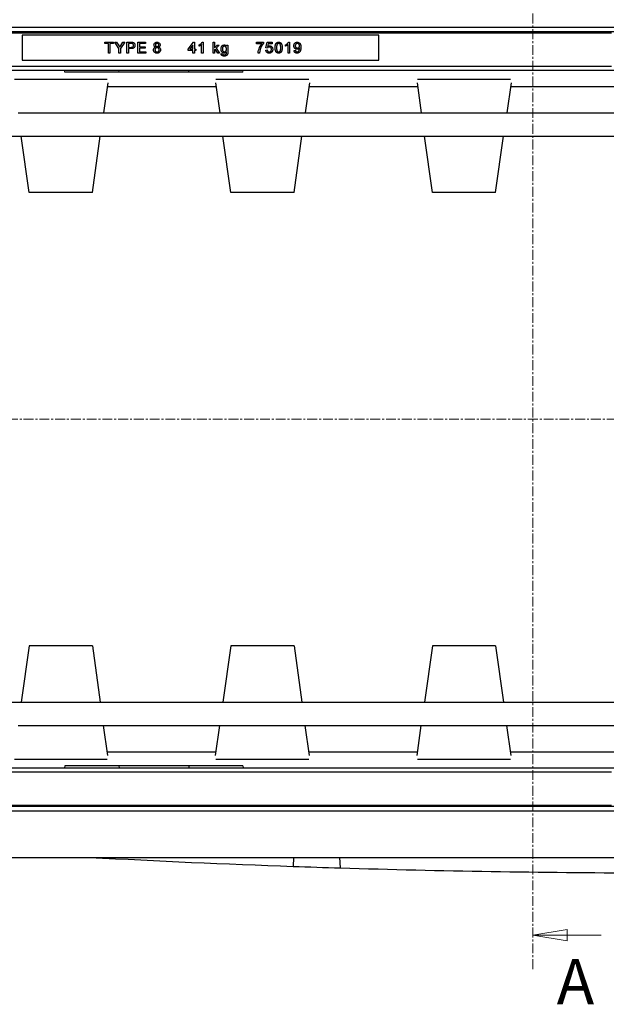
# Model space of a CAD drawing. Units: millimetres. Extents: x 7089 to 22344, y 943 to 4656.
# Drawn here: x 18016 to 18395, y 3623 to 4257 of the extents above; entities that cross this region are included whole.
import ezdxf

# ---------------------------------------------------------------- set-up
doc = ezdxf.new("R2010")
doc.units = ezdxf.units.MM
doc.linetypes.add('CENTER', pattern=[10.16, 6.35, -1.27, 1.27, -1.27])
doc.layers.add('ACO_DIM', color=1, linetype='Continuous')
doc.layers.add('ACONZ-Dim', color=1, linetype='Continuous')
doc.styles.add('SLDTEXTSTYLE0', font='arial.ttf')

# ---------------------------------------------------------------- blocks, each defined once
blk = doc.blocks.new('_Closed')
at = {"color": 0, "linetype": 'ByBlock', "lineweight": -2}
for p, q in [((-1, 0.166667), (0, 0)), ((-1, 0.166667), (-1, -0.166667)), ((0, 0), (-1, -0.166667)), ((0, 0), (-1, 0))]:
    blk.add_line(p, q, dxfattribs=at)

msp = doc.modelspace()

# ---------------------------------------------------------------- linework, layer by layer
at = {"color": 7, "linetype": 'Continuous', "lineweight": 25}
for p, q in [((19070.49, 4252.36), (17795.49, 4252.36)), ((17935.54, 4249.68), (18930.44, 4249.68)), ((18397.99, 4248.69), (17945.49, 4248.69)), ((18017.99, 4247.36), (18017.99, 4231.36)), ((18247.99, 4247.36), (18017.99, 4247.36)), ((18247.99, 4231.36), (18247.99, 4247.36)), ((18071.39, 4242.05), (18071.39, 4242.86)), ((18071.39, 4242.86), (18076.86, 4242.86)), ((18073.63, 4242.05), (18071.39, 4242.05)), ((18073.63, 4235.86), (18073.63, 4242.05)), ((18076.86, 4242.05), (18074.62, 4242.05)), ((18074.62, 4242.05), (18074.62, 4235.86)), ((18076.86, 4242.86), (18076.86, 4242.05)), ((18080.48, 4238.83), (18077.79, 4242.86)), ((18077.79, 4242.86), (18078.96, 4242.86)), ((18078.96, 4242.86), (18080.31, 4240.72)), ((18084.16, 4242.86), (18081.47, 4238.83)), ((18081.69, 4240.8), (18082.99, 4242.86)), ((18082.99, 4242.86), (18084.16, 4242.86)), ((18085.6, 4235.86), (18085.6, 4242.86)), ((18085.6, 4242.86), (18088.17, 4242.86)), ((18088.26, 4242.05), (18086.59, 4242.05)), ((18086.59, 4242.05), (18086.59, 4239.54)), ((18092.71, 4235.86), (18092.71, 4242.86)), ((18092.71, 4242.86), (18097.65, 4242.86)), ((18093.7, 4242.05), (18093.7, 4239.9)), ((18097.65, 4242.05), (18093.7, 4242.05)), ((18097.65, 4242.86), (18097.65, 4242.05)), ((18125.16, 4238.46), (18128.48, 4242.77)), ((18128.21, 4240.98), (18126.27, 4238.46)), ((18128.21, 4238.46), (18128.21, 4240.98)), ((18128.48, 4242.77), (18129.11, 4242.77)), ((18129.11, 4242.77), (18129.11, 4238.46)), ((18132.18, 4240.28), (18132.18, 4241.11)), ((18133.8, 4235.86), (18133.8, 4241.31)), ((18134.12, 4242.86), (18134.69, 4242.86)), ((18134.69, 4242.86), (18134.69, 4235.86)), ((18141.12, 4235.86), (18141.12, 4242.86)), ((18141.12, 4242.86), (18142.01, 4242.86)), ((18142.01, 4242.86), (18142.01, 4239.15)), ((18142.01, 4239.15), (18143.89, 4240.98)), ((18145.14, 4240.98), (18143.17, 4239.06)), ((18143.89, 4240.98), (18145.14, 4240.98)), ((18149.77, 4240.35), (18149.77, 4240.98)), ((18149.77, 4240.98), (18150.67, 4240.98)), ((18150.67, 4240.98), (18150.67, 4236.62)), ((18169.14, 4241.87), (18169.14, 4242.77)), ((18169.14, 4242.77), (18173.62, 4242.77)), ((18172.73, 4241.87), (18169.14, 4241.87)), ((18173.62, 4242.77), (18173.62, 4242.04)), ((18175.26, 4239.18), (18175.98, 4242.77)), ((18175.98, 4242.77), (18179.3, 4242.77)), ((18176.71, 4241.87), (18176.35, 4240.06)), ((18179.3, 4241.87), (18176.71, 4241.87)), ((18179.3, 4242.77), (18179.3, 4241.87)), ((18187.86, 4240.28), (18187.86, 4241.11)), ((18189.47, 4235.86), (18189.47, 4241.31)), ((18189.79, 4242.86), (18190.37, 4242.86)), ((18190.37, 4242.86), (18190.37, 4235.86)), ((18074.62, 4235.86), (18073.63, 4235.86)), ((18080.48, 4235.86), (18080.48, 4238.83)), ((18081.47, 4235.86), (18080.48, 4235.86)), ((18081.47, 4238.83), (18081.47, 4235.86)), ((18086.59, 4235.86), (18085.6, 4235.86)), ((18086.59, 4239.54), (18088.28, 4239.54)), ((18088.31, 4238.73), (18086.59, 4238.73)), ((18086.59, 4238.73), (18086.59, 4235.86)), ((18097.83, 4235.86), (18092.71, 4235.86)), ((18093.7, 4239.9), (18097.38, 4239.9)), ((18097.38, 4239.09), (18093.7, 4239.09)), ((18093.7, 4239.09), (18093.7, 4236.67)), ((18093.7, 4236.67), (18097.83, 4236.67)), ((18097.38, 4239.9), (18097.38, 4239.09)), ((18097.83, 4236.67), (18097.83, 4235.86)), ((18125.16, 4237.57), (18125.16, 4238.46)), ((18128.21, 4237.57), (18125.16, 4237.57)), ((18126.27, 4238.46), (18128.21, 4238.46)), ((18128.21, 4235.86), (18128.21, 4237.57)), ((18129.11, 4235.86), (18128.21, 4235.86)), ((18129.11, 4238.46), (18130.01, 4238.46)), ((18130.01, 4237.57), (18129.11, 4237.57)), ((18129.11, 4237.57), (18129.11, 4235.86)), ((18130.01, 4238.46), (18130.01, 4237.57)), ((18134.69, 4235.86), (18133.8, 4235.86)), ((18142.01, 4235.86), (18141.12, 4235.86)), ((18142.53, 4238.43), (18142.01, 4237.93)), ((18142.01, 4237.93), (18142.01, 4235.86)), ((18144.18, 4235.86), (18142.53, 4238.43)), ((18143.17, 4239.06), (18145.23, 4235.86)), ((18145.23, 4235.86), (18144.18, 4235.86)), ((18146.36, 4235.5), (18147.25, 4235.41)), ((18171.11, 4235.86), (18170.21, 4235.86)), ((18175.17, 4237.74), (18176.06, 4237.83)), ((18176.15, 4239.09), (18175.26, 4239.18)), ((18190.37, 4235.86), (18189.47, 4235.86)), ((18193.35, 4237.57), (18194.25, 4237.65)), ((18017.99, 4231.36), (18247.99, 4231.36)), ((17829.49, 4224.74), (19036.49, 4224.74)), ((17945.49, 4227.36), (18397.99, 4227.36)), ((18045.53, 4223.47), (18045.44, 4224.74)), ((18080.45, 4223.47), (18045.53, 4223.47)), ((18080.45, 4223.47), (18080.54, 4224.74)), ((18125.53, 4223.47), (18080.45, 4223.47)), ((18125.53, 4223.47), (18125.44, 4224.74)), ((18160.45, 4223.47), (18125.53, 4223.47)), ((18160.45, 4223.47), (18160.54, 4224.74)), ((18013.03, 4219.05), (18072.94, 4219.05)), ((18073.27, 4216.68), (18070.55, 4197.36)), ((18142.71, 4216.68), (18145.42, 4197.36)), ((18143.03, 4219.05), (18202.94, 4219.05)), ((18203.27, 4216.68), (18200.55, 4197.36)), ((18272.71, 4216.68), (18275.42, 4197.36)), ((18273.03, 4219.05), (18332.94, 4219.05)), ((18333.27, 4216.68), (18330.55, 4197.36)), ((18072.94, 4214.36), (18143.03, 4214.36)), ((18202.94, 4214.36), (18273.03, 4214.36)), ((18332.94, 4214.36), (18533.03, 4214.36)), ((18015.42, 4197.36), (18070.55, 4197.36)), ((18070.55, 4197.36), (18145.42, 4197.36)), ((18145.42, 4197.36), (18200.55, 4197.36)), ((18200.55, 4197.36), (18275.42, 4197.36)), ((18275.42, 4197.36), (18330.55, 4197.36)), ((18330.55, 4197.36), (18405.42, 4197.36)), ((17843.99, 4182.36), (19021.99, 4182.36)), ((18022.64, 4146.02), (18017.53, 4182.36)), ((18063.34, 4146.02), (18068.44, 4182.36)), ((18152.64, 4146.02), (18147.53, 4182.36)), ((18193.34, 4146.02), (18198.44, 4182.36)), ((18282.64, 4146.02), (18277.53, 4182.36)), ((18323.34, 4146.02), (18328.44, 4182.36)), ((18063.34, 4146.02), (18022.64, 4146.02)), ((18193.34, 4146.02), (18152.64, 4146.02)), ((18323.34, 4146.02), (18282.64, 4146.02)), ((18022.64, 3853.7), (18017.53, 3817.36)), ((18063.34, 3853.7), (18022.64, 3853.7)), ((18063.34, 3853.7), (18068.44, 3817.36)), ((18152.64, 3853.7), (18147.53, 3817.36)), ((18193.34, 3853.7), (18152.64, 3853.7)), ((18193.34, 3853.7), (18198.44, 3817.36)), ((18282.64, 3853.7), (18277.53, 3817.36)), ((18323.34, 3853.7), (18282.64, 3853.7)), ((18323.34, 3853.7), (18328.44, 3817.36)), ((17843.99, 3817.36), (19021.99, 3817.36)), ((18015.42, 3802.36), (18070.55, 3802.36)), ((18073.27, 3783.04), (18070.55, 3802.36)), ((18070.55, 3802.36), (18145.42, 3802.36)), ((18142.71, 3783.04), (18145.42, 3802.36)), ((18145.42, 3802.36), (18200.55, 3802.36)), ((18203.27, 3783.04), (18200.55, 3802.36)), ((18200.55, 3802.36), (18275.42, 3802.36)), ((18272.71, 3783.04), (18275.42, 3802.36)), ((18275.42, 3802.36), (18330.55, 3802.36)), ((18333.27, 3783.04), (18330.55, 3802.36)), ((18330.55, 3802.36), (18405.42, 3802.36)), ((18072.94, 3785.36), (18143.03, 3785.36)), ((18202.94, 3785.36), (18273.03, 3785.36)), ((18332.94, 3785.36), (18533.03, 3785.36)), ((18013.03, 3780.67), (18072.94, 3780.67)), ((18143.03, 3780.67), (18202.94, 3780.67)), ((18273.03, 3780.67), (18332.94, 3780.67)), ((17829.49, 3774.98), (19036.49, 3774.98)), ((18397.99, 3772.36), (17945.49, 3772.36)), ((18045.53, 3776.25), (18045.44, 3774.98)), ((18080.45, 3776.25), (18045.53, 3776.25)), ((18080.45, 3776.25), (18080.54, 3774.98)), ((18125.53, 3776.25), (18080.45, 3776.25)), ((18125.53, 3776.25), (18125.44, 3774.98)), ((18160.45, 3776.25), (18125.53, 3776.25)), ((18160.45, 3776.25), (18160.54, 3774.98)), ((17795.49, 3747.36), (19070.49, 3747.36)), ((18930.44, 3750.04), (17935.54, 3750.04)), ((17945.49, 3751.03), (18397.99, 3751.03)), ((17770.49, 3717.36), (19095.49, 3717.36)), ((18192.99, 3717.36), (18192.78, 3711.55)), ((18223.23, 3710.55), (18222.99, 3717.36))]:
    msp.add_line(p, q, dxfattribs=at)
for start, end in [(266.913741, 268.00348), (268.00348, 268.256582), (268.256582, 269.872451)]:
    msp.add_arc((18432.99, 10602.06), 6894.7, start, end, dxfattribs=at)
for points, knots in [([(18080.31, 4240.72), (18080.37, 4240.62), (18080.49, 4240.44), (18080.66, 4240.17), (18080.82, 4239.92), (18080.93, 4239.76), (18080.97, 4239.68)], [0, 0, 0, 0, 0.27481, 0.53324, 0.77433, 1, 1, 1, 1]), ([(18080.97, 4239.68), (18081.02, 4239.76), (18081.13, 4239.92), (18081.3, 4240.19), (18081.49, 4240.48), (18081.62, 4240.69), (18081.69, 4240.8)], [0, 0, 0, 0, 0.2078342, 0.4440754, 0.7078336, 1, 1, 1, 1]), ([(18088.17, 4242.86), (18088.28, 4242.86), (18088.48, 4242.86), (18088.76, 4242.84), (18089, 4242.83), (18089.15, 4242.8), (18089.21, 4242.79)], [0, 0, 0, 0, 0.307163, 0.576853, 0.806633, 1, 1, 1, 1]), ([(18089.07, 4241.99), (18089.05, 4242), (18089, 4242.01), (18088.93, 4242.02), (18088.85, 4242.03), (18088.75, 4242.04), (18088.65, 4242.04), (18088.53, 4242.05), (18088.4, 4242.05), (18088.31, 4242.05), (18088.26, 4242.05)], [0, 0, 0, 0, 0.076383, 0.165986, 0.270715, 0.388824, 0.520602, 0.666029, 0.825243, 1, 1, 1, 1]), ([(18088.28, 4239.54), (18088.49, 4239.55), (18088.92, 4239.56), (18089.5, 4239.82), (18089.79, 4240.31), (18089.81, 4240.65), (18089.82, 4240.82)], [0, 0, 0, 0, 0.281399, 0.559756, 0.779359, 1, 1, 1, 1]), ([(18090.81, 4240.85), (18090.81, 4240.78), (18090.8, 4240.63), (18090.78, 4240.42), (18090.74, 4240.22), (18090.68, 4240.03), (18090.6, 4239.84), (18090.51, 4239.67), (18090.39, 4239.5), (18090.27, 4239.34), (18090.12, 4239.2), (18089.94, 4239.07), (18089.73, 4238.96), (18089.5, 4238.88), (18089.24, 4238.81), (18088.95, 4238.76), (18088.64, 4238.74), (18088.42, 4238.73), (18088.31, 4238.73)], [0, 0, 0, 0, 0.0580481, 0.1142128, 0.1688916, 0.2226263, 0.2756512, 0.328725, 0.3816588, 0.4359534, 0.4912639, 0.5489926, 0.6104165, 0.676248, 0.7474095, 0.8248665, 0.909026, 1, 1, 1, 1]), ([(18089.82, 4240.82), (18089.81, 4240.96), (18089.79, 4241.24), (18089.62, 4241.6), (18089.38, 4241.87), (18089.17, 4241.95), (18089.07, 4241.99)], [0, 0, 0, 0, 0.280262, 0.560075, 0.780147, 1, 1, 1, 1]), ([(18089.21, 4242.79), (18089.29, 4242.78), (18089.45, 4242.75), (18089.67, 4242.68), (18089.87, 4242.59), (18090.06, 4242.47), (18090.22, 4242.34), (18090.37, 4242.18), (18090.5, 4242), (18090.61, 4241.8), (18090.7, 4241.58), (18090.76, 4241.34), (18090.8, 4241.1), (18090.81, 4240.93), (18090.81, 4240.85)], [0, 0, 0, 0, 0.089242, 0.172977, 0.252655, 0.328953, 0.404688, 0.481499, 0.56187, 0.645629, 0.732291, 0.819179, 0.908075, 1, 1, 1, 1]), ([(18103.07, 4241.09), (18103.1, 4241.37), (18103.17, 4241.93), (18103.72, 4242.52), (18104.38, 4242.82), (18104.81, 4242.85), (18105.03, 4242.86)], [0, 0, 0, 0, 0.279269, 0.558672, 0.779076, 1, 1, 1, 1]), ([(18104.13, 4239.7), (18103.96, 4239.77), (18103.64, 4239.9), (18103.28, 4240.26), (18103.09, 4240.68), (18103.08, 4240.96), (18103.07, 4241.09)], [0, 0, 0, 0, 0.280321, 0.559644, 0.779697, 1, 1, 1, 1]), ([(18105.04, 4242.05), (18104.89, 4242.04), (18104.59, 4242.02), (18104.22, 4241.78), (18104, 4241.45), (18103.98, 4241.21), (18103.96, 4241.09)], [0, 0, 0, 0, 0.280366, 0.559364, 0.779698, 1, 1, 1, 1]), ([(18103.96, 4241.09), (18103.98, 4240.93), (18104.01, 4240.62), (18104.31, 4240.26), (18104.68, 4240.1), (18104.93, 4240.08), (18105.05, 4240.08)], [0, 0, 0, 0, 0.279936, 0.558841, 0.779085, 1, 1, 1, 1]), ([(18105.03, 4242.86), (18105.31, 4242.84), (18105.87, 4242.8), (18106.54, 4242.34), (18106.95, 4241.73), (18106.99, 4241.29), (18107.02, 4241.07)], [0, 0, 0, 0, 0.28035, 0.559691, 0.77982, 1, 1, 1, 1]), ([(18106.12, 4241.05), (18106.1, 4241.2), (18106.06, 4241.51), (18105.77, 4241.86), (18105.41, 4242.03), (18105.16, 4242.05), (18105.04, 4242.05)], [0, 0, 0, 0, 0.279694, 0.559145, 0.779325, 1, 1, 1, 1]), ([(18105.05, 4240.08), (18105.2, 4240.09), (18105.51, 4240.11), (18105.87, 4240.35), (18106.09, 4240.69), (18106.11, 4240.93), (18106.12, 4241.05)], [0, 0, 0, 0, 0.280484, 0.559255, 0.779579, 1, 1, 1, 1]), ([(18107.02, 4241.07), (18107, 4240.9), (18106.97, 4240.56), (18106.63, 4240.01), (18106.23, 4239.82), (18105.98, 4239.7)], [0, 0, 0, 0, 0.280613, 0.560832, 1, 1, 1, 1]), ([(18132.18, 4241.11), (18132.29, 4241.17), (18132.51, 4241.28), (18132.83, 4241.48), (18133.12, 4241.69), (18133.38, 4241.92), (18133.62, 4242.16), (18133.82, 4242.39), (18133.99, 4242.62), (18134.07, 4242.78), (18134.12, 4242.86)], [0, 0, 0, 0, 0.1426573, 0.281169, 0.4169772, 0.5508525, 0.6783642, 0.7950324, 0.9019982, 1, 1, 1, 1]), ([(18133.8, 4241.31), (18133.74, 4241.26), (18133.64, 4241.16), (18133.45, 4241.01), (18133.25, 4240.87), (18133.03, 4240.72), (18132.81, 4240.59), (18132.59, 4240.47), (18132.38, 4240.37), (18132.25, 4240.31), (18132.18, 4240.28)], [0, 0, 0, 0, 0.11167, 0.232094, 0.362743, 0.502558, 0.641525, 0.771098, 0.890162, 1, 1, 1, 1]), ([(18146.27, 4238.43), (18146.29, 4238.79), (18146.35, 4239.49), (18146.79, 4240.39), (18147.52, 4240.98), (18148.08, 4241.04), (18148.36, 4241.07)], [0, 0, 0, 0, 0.280871, 0.560609, 0.780188, 1, 1, 1, 1]), ([(18148.45, 4240.26), (18148.41, 4240.26), (18148.32, 4240.25), (18148.19, 4240.23), (18148.07, 4240.2), (18147.95, 4240.15), (18147.84, 4240.08), (18147.73, 4240.01), (18147.63, 4239.92), (18147.54, 4239.81), (18147.45, 4239.7), (18147.37, 4239.56), (18147.31, 4239.42), (18147.26, 4239.26), (18147.22, 4239.09), (18147.19, 4238.9), (18147.17, 4238.7), (18147.17, 4238.57), (18147.17, 4238.49)], [0, 0, 0, 0, 0.053954, 0.106252, 0.157585, 0.208995, 0.261605, 0.315043, 0.370641, 0.428633, 0.488816, 0.550952, 0.615609, 0.683217, 0.75565, 0.83226, 0.913421, 1, 1, 1, 1]), ([(18148.36, 4241.07), (18148.43, 4241.06), (18148.57, 4241.06), (18148.77, 4241.02), (18148.96, 4240.97), (18149.14, 4240.89), (18149.31, 4240.79), (18149.48, 4240.66), (18149.63, 4240.52), (18149.72, 4240.4), (18149.77, 4240.35)], [0.0000078, 0.0000078, 0.0000078, 0.0000078, 0.1274113, 0.2512239, 0.3714512, 0.491533, 0.613231, 0.7368786, 0.86552, 1, 1, 1, 1]), ([(18149.77, 4238.47), (18149.77, 4238.54), (18149.77, 4238.68), (18149.75, 4238.88), (18149.72, 4239.07), (18149.67, 4239.24), (18149.62, 4239.4), (18149.55, 4239.55), (18149.48, 4239.69), (18149.38, 4239.81), (18149.28, 4239.91), (18149.18, 4240), (18149.07, 4240.08), (18148.96, 4240.15), (18148.84, 4240.2), (18148.71, 4240.23), (18148.58, 4240.25), (18148.5, 4240.26), (18148.45, 4240.26)], [0, 0, 0, 0, 0.086704, 0.16752, 0.243948, 0.316299, 0.384112, 0.448858, 0.510925, 0.57115, 0.629276, 0.685084, 0.738341, 0.790769, 0.842506, 0.893994, 0.946458, 1, 1, 1, 1]), ([(18170.21, 4235.86), (18170.29, 4236.47), (18170.44, 4237.7), (18171.2, 4239.8), (18172.15, 4241.09), (18172.73, 4241.87)], [0, 0, 0, 0, 0.280064, 0.560409, 1, 1, 1, 1]), ([(18173.62, 4242.04), (18173.57, 4241.98), (18173.46, 4241.86), (18173.31, 4241.65), (18173.15, 4241.44), (18172.99, 4241.21), (18172.84, 4240.97), (18172.68, 4240.71), (18172.53, 4240.44), (18172.32, 4240.06), (18172.08, 4239.58), (18171.83, 4238.98), (18171.6, 4238.38), (18171.48, 4237.97), (18171.42, 4237.76)], [0, 0, 0, 0, 0.050273, 0.102792, 0.157615, 0.214634, 0.274064, 0.335948, 0.400322, 0.467079, 0.602073, 0.735748, 0.868203, 1, 1, 1, 1]), ([(18176.35, 4240.06), (18176.56, 4240.21), (18176.94, 4240.47), (18177.4, 4240.51), (18177.6, 4240.53)], [0, 0, 0, 0, 0.559943, 1, 1, 1, 1]), ([(18177.6, 4240.53), (18177.92, 4240.49), (18178.56, 4240.4), (18179.24, 4239.76), (18179.61, 4239.02), (18179.64, 4238.51), (18179.65, 4238.26)], [0, 0, 0, 0, 0.279176, 0.558802, 0.779171, 1, 1, 1, 1]), ([(18181.2, 4239.31), (18181.2, 4239.41), (18181.2, 4239.61), (18181.21, 4239.9), (18181.23, 4240.17), (18181.26, 4240.42), (18181.29, 4240.67), (18181.34, 4240.9), (18181.39, 4241.11), (18181.45, 4241.31), (18181.51, 4241.5), (18181.59, 4241.68), (18181.67, 4241.84), (18181.76, 4241.99), (18181.86, 4242.13), (18181.96, 4242.26), (18182.07, 4242.37), (18182.19, 4242.48), (18182.32, 4242.57), (18182.46, 4242.64), (18182.6, 4242.71), (18182.76, 4242.77), (18182.92, 4242.81), (18183.08, 4242.84), (18183.26, 4242.86), (18183.38, 4242.86), (18183.44, 4242.86)], [0, 0, 0, 0, 0.063114, 0.123615, 0.180974, 0.235261, 0.287101, 0.336031, 0.382382, 0.426334, 0.468211, 0.50825, 0.546628, 0.58365, 0.618994, 0.653583, 0.687156, 0.720422, 0.75323, 0.78626, 0.819504, 0.853545, 0.888308, 0.923996, 0.96135, 1, 1, 1, 1]), ([(18182.5, 4241.57), (18182.47, 4241.52), (18182.4, 4241.4), (18182.32, 4241.19), (18182.25, 4240.96), (18182.19, 4240.69), (18182.15, 4240.39), (18182.12, 4240.06), (18182.1, 4239.7), (18182.1, 4239.45), (18182.1, 4239.32)], [0, 0, 0, 0, 0.083888, 0.177154, 0.282514, 0.3994, 0.529491, 0.672802, 0.829536, 1, 1, 1, 1]), ([(18183.43, 4242.05), (18183.39, 4242.05), (18183.29, 4242.05), (18183.16, 4242.03), (18183.03, 4241.99), (18182.91, 4241.94), (18182.8, 4241.87), (18182.69, 4241.78), (18182.59, 4241.69), (18182.53, 4241.61), (18182.5, 4241.57)], [0, 0, 0, 0, 0.127665, 0.251739, 0.372753, 0.492147, 0.61407, 0.737197, 0.865607, 1, 1, 1, 1]), ([(18184.79, 4239.32), (18184.79, 4239.45), (18184.79, 4239.7), (18184.77, 4240.06), (18184.74, 4240.39), (18184.7, 4240.68), (18184.65, 4240.94), (18184.58, 4241.16), (18184.51, 4241.35), (18184.42, 4241.51), (18184.32, 4241.64), (18184.21, 4241.75), (18184.1, 4241.84), (18183.98, 4241.92), (18183.85, 4241.98), (18183.72, 4242.02), (18183.58, 4242.05), (18183.48, 4242.05), (18183.43, 4242.05)], [0, 0, 0, 0, 0.1156291, 0.221541, 0.3170479, 0.4031509, 0.4801812, 0.5476494, 0.6070358, 0.6586524, 0.7057229, 0.7498041, 0.7925868, 0.833874, 0.8747684, 0.9152227, 0.9568807, 1, 1, 1, 1]), ([(18183.44, 4242.86), (18183.53, 4242.86), (18183.71, 4242.85), (18183.97, 4242.81), (18184.21, 4242.74), (18184.44, 4242.64), (18184.65, 4242.52), (18184.83, 4242.36), (18185, 4242.19), (18185.13, 4241.99), (18185.25, 4241.76), (18185.36, 4241.51), (18185.45, 4241.24), (18185.52, 4241), (18185.57, 4240.79), (18185.6, 4240.62), (18185.63, 4240.43), (18185.65, 4240.24), (18185.66, 4240.02), (18185.68, 4239.8), (18185.68, 4239.56), (18185.68, 4239.4), (18185.69, 4239.31)], [0, 0, 0, 0, 0.056724, 0.111437, 0.164368, 0.216435, 0.267641, 0.31736, 0.367473, 0.41821, 0.471404, 0.527966, 0.588061, 0.652134, 0.686345, 0.723264, 0.76261, 0.804739, 0.84943, 0.896711, 0.94689, 1, 1, 1, 1]), ([(18187.86, 4241.11), (18187.97, 4241.17), (18188.19, 4241.28), (18188.5, 4241.48), (18188.79, 4241.69), (18189.06, 4241.92), (18189.3, 4242.16), (18189.5, 4242.39), (18189.67, 4242.62), (18189.75, 4242.78), (18189.79, 4242.86)], [0, 0, 0, 0, 0.142657, 0.281169, 0.416977, 0.550852, 0.678364, 0.795032, 0.901998, 1, 1, 1, 1]), ([(18189.47, 4241.31), (18189.42, 4241.26), (18189.31, 4241.16), (18189.13, 4241.01), (18188.93, 4240.87), (18188.71, 4240.72), (18188.48, 4240.59), (18188.27, 4240.47), (18188.06, 4240.37), (18187.92, 4240.31), (18187.86, 4240.28)], [0, 0, 0, 0, 0.11167, 0.232094, 0.362743, 0.502558, 0.641525, 0.771098, 0.890162, 1, 1, 1, 1]), ([(18193.26, 4240.54), (18193.26, 4240.62), (18193.27, 4240.79), (18193.29, 4241.03), (18193.34, 4241.26), (18193.41, 4241.48), (18193.49, 4241.69), (18193.6, 4241.88), (18193.72, 4242.06), (18193.87, 4242.22), (18194.03, 4242.37), (18194.19, 4242.5), (18194.37, 4242.61), (18194.56, 4242.7), (18194.76, 4242.77), (18194.96, 4242.82), (18195.18, 4242.85), (18195.33, 4242.86), (18195.41, 4242.86)], [0, 0, 0, 0, 0.071979, 0.140804, 0.206995, 0.270744, 0.333277, 0.394655, 0.456267, 0.517908, 0.579409, 0.639096, 0.697997, 0.756327, 0.815078, 0.874889, 0.936313, 1, 1, 1, 1]), ([(18195.25, 4238.28), (18195.18, 4238.28), (18195.04, 4238.29), (18194.85, 4238.32), (18194.66, 4238.37), (18194.48, 4238.44), (18194.3, 4238.52), (18194.14, 4238.63), (18193.98, 4238.76), (18193.83, 4238.9), (18193.7, 4239.06), (18193.58, 4239.24), (18193.48, 4239.42), (18193.4, 4239.62), (18193.34, 4239.83), (18193.29, 4240.06), (18193.26, 4240.29), (18193.26, 4240.45), (18193.26, 4240.54)], [0, 0, 0, 0, 0.060968, 0.120017, 0.177681, 0.234849, 0.292303, 0.350848, 0.410192, 0.472132, 0.534617, 0.597089, 0.65941, 0.723004, 0.788326, 0.855976, 0.926546, 1, 1, 1, 1]), ([(18195.54, 4242.05), (18195.49, 4242.05), (18195.4, 4242.05), (18195.25, 4242.03), (18195.12, 4241.99), (18194.99, 4241.94), (18194.87, 4241.89), (18194.76, 4241.81), (18194.65, 4241.72), (18194.55, 4241.62), (18194.46, 4241.51), (18194.37, 4241.38), (18194.31, 4241.25), (18194.25, 4241.12), (18194.21, 4240.97), (18194.18, 4240.82), (18194.16, 4240.66), (18194.16, 4240.55), (18194.16, 4240.49)], [0, 0, 0, 0, 0.062948, 0.124007, 0.182833, 0.241005, 0.299119, 0.357414, 0.41699, 0.47839, 0.540115, 0.601899, 0.664038, 0.727199, 0.791611, 0.858199, 0.927503, 1, 1, 1, 1]), ([(18194.16, 4240.49), (18194.16, 4240.44), (18194.16, 4240.34), (18194.18, 4240.19), (18194.21, 4240.06), (18194.25, 4239.93), (18194.3, 4239.8), (18194.36, 4239.69), (18194.44, 4239.58), (18194.53, 4239.48), (18194.62, 4239.39), (18194.73, 4239.31), (18194.84, 4239.24), (18194.96, 4239.19), (18195.09, 4239.14), (18195.23, 4239.11), (18195.37, 4239.09), (18195.47, 4239.09), (18195.52, 4239.09)], [0, 0, 0, 0, 0.068888, 0.135062, 0.198816, 0.260302, 0.321151, 0.381081, 0.440665, 0.501229, 0.561653, 0.620805, 0.680273, 0.740463, 0.801539, 0.864938, 0.931112, 1, 1, 1, 1]), ([(18195.41, 4242.86), (18195.46, 4242.86), (18195.57, 4242.86), (18195.73, 4242.84), (18195.89, 4242.81), (18196.04, 4242.77), (18196.19, 4242.72), (18196.34, 4242.66), (18196.48, 4242.58), (18196.62, 4242.5), (18196.76, 4242.4), (18196.88, 4242.29), (18197, 4242.18), (18197.11, 4242.05), (18197.21, 4241.92), (18197.3, 4241.77), (18197.39, 4241.62), (18197.46, 4241.45), (18197.53, 4241.27), (18197.59, 4241.08), (18197.64, 4240.86), (18197.68, 4240.62), (18197.71, 4240.37), (18197.73, 4240.1), (18197.74, 4239.81), (18197.75, 4239.61), (18197.75, 4239.5)], [0, 0, 0, 0, 0.035445, 0.070454, 0.105253, 0.13962, 0.173899, 0.20809, 0.242894, 0.27836, 0.313979, 0.349414, 0.384957, 0.420788, 0.457184, 0.494223, 0.53216, 0.571176, 0.612283, 0.656452, 0.704269, 0.755887, 0.811093, 0.870031, 0.933081, 1, 1, 1, 1]), ([(18195.52, 4239.09), (18195.57, 4239.09), (18195.66, 4239.09), (18195.8, 4239.11), (18195.93, 4239.14), (18196.05, 4239.19), (18196.17, 4239.24), (18196.28, 4239.31), (18196.38, 4239.39), (18196.48, 4239.48), (18196.57, 4239.58), (18196.64, 4239.69), (18196.71, 4239.81), (18196.76, 4239.94), (18196.8, 4240.08), (18196.83, 4240.23), (18196.85, 4240.39), (18196.85, 4240.5), (18196.85, 4240.56)], [0, 0, 0, 0, 0.063563, 0.125106, 0.18459, 0.242461, 0.300129, 0.357723, 0.41608, 0.47569, 0.536327, 0.596502, 0.657833, 0.720774, 0.785645, 0.853598, 0.925126, 1, 1, 1, 1]), ([(18196.85, 4240.56), (18196.85, 4240.61), (18196.85, 4240.72), (18196.83, 4240.88), (18196.8, 4241.03), (18196.76, 4241.17), (18196.71, 4241.3), (18196.65, 4241.43), (18196.57, 4241.54), (18196.49, 4241.65), (18196.4, 4241.74), (18196.3, 4241.83), (18196.19, 4241.9), (18196.07, 4241.95), (18195.95, 4242), (18195.82, 4242.03), (18195.68, 4242.05), (18195.59, 4242.05), (18195.54, 4242.05)], [0, 0, 0, 0, 0.075226, 0.146422, 0.214623, 0.279686, 0.342978, 0.404621, 0.465794, 0.52597, 0.585781, 0.643221, 0.700742, 0.757905, 0.815984, 0.874641, 0.936044, 1, 1, 1, 1]), ([(18102.8, 4237.92), (18102.81, 4238.15), (18102.85, 4238.6), (18103.17, 4239.16), (18103.62, 4239.53), (18103.96, 4239.64), (18104.13, 4239.7)], [0, 0, 0, 0, 0.280188, 0.559467, 0.779548, 1, 1, 1, 1]), ([(18105.04, 4235.77), (18104.96, 4235.77), (18104.8, 4235.78), (18104.56, 4235.8), (18104.34, 4235.85), (18104.13, 4235.92), (18103.93, 4236.01), (18103.75, 4236.11), (18103.57, 4236.24), (18103.41, 4236.38), (18103.27, 4236.54), (18103.14, 4236.71), (18103.04, 4236.89), (18102.95, 4237.08), (18102.88, 4237.27), (18102.83, 4237.48), (18102.8, 4237.7), (18102.8, 4237.85), (18102.8, 4237.92)], [0, 0, 0, 0, 0.070442, 0.138089, 0.203178, 0.266139, 0.327929, 0.38919, 0.450254, 0.512347, 0.573843, 0.633933, 0.69346, 0.752479, 0.812386, 0.87307, 0.935184, 1, 1, 1, 1]), ([(18105.02, 4239.27), (18104.82, 4239.25), (18104.42, 4239.22), (18103.98, 4238.86), (18103.73, 4238.41), (18103.71, 4238.09), (18103.7, 4237.94)], [0, 0, 0, 0, 0.280113, 0.558974, 0.779306, 1, 1, 1, 1]), ([(18103.7, 4237.94), (18103.71, 4237.74), (18103.75, 4237.33), (18104.1, 4236.85), (18104.57, 4236.62), (18104.89, 4236.59), (18105.05, 4236.58)], [0, 0, 0, 0, 0.280553, 0.558516, 0.779175, 1, 1, 1, 1]), ([(18106.39, 4237.91), (18106.37, 4238.11), (18106.33, 4238.52), (18105.97, 4238.99), (18105.5, 4239.24), (18105.18, 4239.26), (18105.02, 4239.27)], [0, 0, 0, 0, 0.279972, 0.559316, 0.779343, 1, 1, 1, 1]), ([(18107.29, 4237.9), (18107.25, 4237.57), (18107.17, 4236.92), (18106.56, 4236.21), (18105.81, 4235.82), (18105.3, 4235.79), (18105.04, 4235.77)], [0, 0, 0, 0, 0.27953, 0.559027, 0.779257, 1, 1, 1, 1]), ([(18105.05, 4236.58), (18105.25, 4236.59), (18105.65, 4236.63), (18106.11, 4236.98), (18106.35, 4237.44), (18106.38, 4237.75), (18106.39, 4237.91)], [0, 0, 0, 0, 0.280199, 0.559078, 0.779306, 1, 1, 1, 1]), ([(18105.98, 4239.7), (18106.19, 4239.61), (18106.6, 4239.44), (18107.16, 4238.83), (18107.24, 4238.25), (18107.29, 4237.9)], [0, 0, 0, 0, 0.281234, 0.561792, 1, 1, 1, 1]), ([(18148.4, 4235.86), (18148.32, 4235.86), (18148.16, 4235.87), (18147.92, 4235.9), (18147.7, 4235.96), (18147.5, 4236.05), (18147.31, 4236.15), (18147.13, 4236.28), (18146.97, 4236.44), (18146.82, 4236.62), (18146.69, 4236.81), (18146.58, 4237.01), (18146.48, 4237.23), (18146.41, 4237.45), (18146.34, 4237.68), (18146.3, 4237.92), (18146.27, 4238.18), (18146.27, 4238.35), (18146.27, 4238.43)], [0, 0, 0, 0, 0.065869, 0.128688, 0.189089, 0.247616, 0.305863, 0.364112, 0.423081, 0.484689, 0.546906, 0.609002, 0.671411, 0.734313, 0.798157, 0.863499, 0.930798, 1, 1, 1, 1]), ([(18148.37, 4233.89), (18148.29, 4233.89), (18148.15, 4233.89), (18147.94, 4233.91), (18147.74, 4233.94), (18147.55, 4233.98), (18147.37, 4234.04), (18147.2, 4234.11), (18147.04, 4234.19), (18146.9, 4234.28), (18146.77, 4234.39), (18146.65, 4234.51), (18146.56, 4234.65), (18146.48, 4234.79), (18146.42, 4234.95), (18146.38, 4235.12), (18146.36, 4235.31), (18146.36, 4235.44), (18146.36, 4235.5)], [0, 0, 0, 0, 0.075524, 0.147989, 0.217125, 0.282957, 0.347039, 0.408535, 0.468604, 0.52772, 0.585111, 0.641564, 0.696724, 0.752942, 0.810101, 0.870022, 0.933086, 1, 1, 1, 1]), ([(18147.17, 4238.49), (18147.17, 4238.42), (18147.17, 4238.27), (18147.19, 4238.06), (18147.21, 4237.86), (18147.25, 4237.68), (18147.31, 4237.51), (18147.37, 4237.36), (18147.44, 4237.22), (18147.53, 4237.11), (18147.63, 4237), (18147.73, 4236.91), (18147.84, 4236.84), (18147.95, 4236.78), (18148.07, 4236.73), (18148.2, 4236.69), (18148.33, 4236.67), (18148.42, 4236.67), (18148.46, 4236.67)], [0, 0, 0, 0, 0.0910203, 0.1762161, 0.2552312, 0.3285914, 0.3972052, 0.4618264, 0.5221839, 0.5801105, 0.6354636, 0.6885456, 0.7407268, 0.7918712, 0.8421505, 0.8932949, 0.9461094, 0.9999949, 0.9999949, 0.9999949, 0.9999949]), ([(18147.25, 4235.41), (18147.26, 4235.36), (18147.28, 4235.25), (18147.35, 4235.11), (18147.43, 4234.99), (18147.5, 4234.94), (18147.54, 4234.91)], [0, 0, 0, 0, 0.2776742, 0.5297157, 0.7662613, 0.9999805, 0.9999805, 0.9999805, 0.9999805]), ([(18147.54, 4234.91), (18147.69, 4234.83), (18147.96, 4234.7), (18148.26, 4234.7), (18148.39, 4234.69)], [0, 0, 0, 0, 0.5588199, 1, 1, 1, 1]), ([(18150.67, 4236.62), (18150.66, 4236.52), (18150.66, 4236.34), (18150.65, 4236.08), (18150.63, 4235.84), (18150.61, 4235.62), (18150.57, 4235.42), (18150.53, 4235.24), (18150.48, 4235.08), (18150.43, 4234.95), (18150.36, 4234.83), (18150.29, 4234.71), (18150.2, 4234.6), (18150.11, 4234.51), (18150.01, 4234.41), (18149.9, 4234.32), (18149.78, 4234.24), (18149.66, 4234.17), (18149.52, 4234.1), (18149.38, 4234.04), (18149.23, 4233.99), (18149.07, 4233.96), (18148.91, 4233.92), (18148.73, 4233.9), (18148.55, 4233.89), (18148.43, 4233.89), (18148.37, 4233.89)], [0, 0, 0, 0, 0.068416, 0.131802, 0.190217, 0.243774, 0.292269, 0.336055, 0.37547, 0.41051, 0.443241, 0.476022, 0.508399, 0.540998, 0.574305, 0.608048, 0.642617, 0.677989, 0.714337, 0.751252, 0.789377, 0.828474, 0.869124, 0.911129, 0.954609, 1, 1, 1, 1]), ([(18148.39, 4234.69), (18148.43, 4234.69), (18148.52, 4234.69), (18148.66, 4234.71), (18148.78, 4234.72), (18148.9, 4234.75), (18149.01, 4234.77), (18149.11, 4234.81), (18149.2, 4234.85), (18149.31, 4234.92), (18149.43, 4235.02), (18149.55, 4235.16), (18149.65, 4235.32), (18149.69, 4235.44), (18149.71, 4235.5)], [0.0000071, 0.0000071, 0.0000071, 0.0000071, 0.0834189, 0.1629315, 0.2368966, 0.3075575, 0.3741227, 0.4374755, 0.4971824, 0.5548266, 0.6656763, 0.7750477, 0.884911, 1, 1, 1, 1]), ([(18149.77, 4236.49), (18149.72, 4236.44), (18149.63, 4236.34), (18149.48, 4236.21), (18149.32, 4236.1), (18149.15, 4236.01), (18148.98, 4235.94), (18148.79, 4235.9), (18148.6, 4235.87), (18148.47, 4235.86), (18148.4, 4235.86)], [0, 0, 0, 0, 0.13145, 0.258182, 0.380811, 0.502297, 0.623433, 0.745773, 0.870824, 1, 1, 1, 1]), ([(18148.46, 4236.67), (18148.62, 4236.68), (18148.93, 4236.72), (18149.33, 4236.99), (18149.72, 4237.56), (18149.75, 4238.09), (18149.77, 4238.47)], [0, 0, 0, 0, 0.186761, 0.37347, 0.560358, 1, 1, 1, 1]), ([(18149.71, 4235.5), (18149.71, 4235.53), (18149.73, 4235.58), (18149.74, 4235.66), (18149.75, 4235.76), (18149.76, 4235.87), (18149.76, 4236), (18149.77, 4236.15), (18149.77, 4236.31), (18149.77, 4236.43), (18149.77, 4236.49)], [0, 0, 0, 0, 0.069872, 0.154554, 0.254522, 0.371181, 0.504744, 0.653787, 0.818383, 1, 1, 1, 1]), ([(18171.42, 4237.76), (18171.34, 4237.41), (18171.19, 4236.78), (18171.13, 4236.14), (18171.11, 4235.86)], [0, 0, 0, 0, 0.5599107, 1, 1, 1, 1]), ([(18177.34, 4235.77), (18177.27, 4235.77), (18177.12, 4235.77), (18176.9, 4235.8), (18176.7, 4235.84), (18176.5, 4235.9), (18176.32, 4235.98), (18176.15, 4236.07), (18175.98, 4236.18), (18175.83, 4236.31), (18175.69, 4236.45), (18175.57, 4236.6), (18175.46, 4236.76), (18175.37, 4236.94), (18175.3, 4237.12), (18175.24, 4237.32), (18175.19, 4237.53), (18175.18, 4237.67), (18175.17, 4237.74)], [0, 0, 0, 0, 0.069298, 0.135561, 0.199671, 0.261716, 0.322662, 0.382907, 0.443032, 0.503501, 0.563724, 0.62398, 0.683629, 0.743848, 0.805192, 0.867649, 0.932778, 1, 1, 1, 1]), ([(18176.06, 4237.83), (18176.07, 4237.78), (18176.09, 4237.69), (18176.12, 4237.54), (18176.17, 4237.41), (18176.21, 4237.29), (18176.27, 4237.17), (18176.33, 4237.07), (18176.41, 4236.98), (18176.48, 4236.89), (18176.57, 4236.82), (18176.66, 4236.75), (18176.76, 4236.7), (18176.86, 4236.65), (18176.98, 4236.62), (18177.09, 4236.6), (18177.22, 4236.58), (18177.3, 4236.58), (18177.35, 4236.58)], [0, 0, 0, 0, 0.077361, 0.15048, 0.219977, 0.286681, 0.349678, 0.41068, 0.469427, 0.526756, 0.583142, 0.638824, 0.695263, 0.752696, 0.810849, 0.871356, 0.934436, 1, 1, 1, 1]), ([(18177.35, 4239.72), (18177.22, 4239.71), (18176.96, 4239.7), (18176.51, 4239.52), (18176.29, 4239.25), (18176.15, 4239.09)], [0, 0, 0, 0, 0.280908, 0.561148, 1, 1, 1, 1]), ([(18179.12, 4236.62), (18179.06, 4236.55), (18178.96, 4236.42), (18178.77, 4236.25), (18178.57, 4236.1), (18178.35, 4235.98), (18178.12, 4235.88), (18177.87, 4235.82), (18177.61, 4235.78), (18177.43, 4235.77), (18177.34, 4235.77)], [0, 0, 0, 0, 0.127893, 0.251579, 0.372793, 0.492778, 0.61359, 0.737809, 0.86618, 1, 1, 1, 1]), ([(18178.76, 4238.21), (18178.74, 4238.43), (18178.71, 4238.87), (18178.38, 4239.41), (18177.87, 4239.69), (18177.52, 4239.71), (18177.35, 4239.72)], [0, 0, 0, 0, 0.280654, 0.559594, 0.779292, 1, 1, 1, 1]), ([(18177.35, 4236.58), (18177.4, 4236.58), (18177.51, 4236.58), (18177.66, 4236.6), (18177.8, 4236.64), (18177.94, 4236.69), (18178.06, 4236.75), (18178.18, 4236.83), (18178.29, 4236.92), (18178.38, 4237.02), (18178.47, 4237.14), (18178.55, 4237.26), (18178.61, 4237.4), (18178.67, 4237.54), (18178.71, 4237.7), (18178.74, 4237.86), (18178.75, 4238.03), (18178.76, 4238.15), (18178.76, 4238.21)], [0, 0, 0, 0, 0.065801, 0.128677, 0.188676, 0.247598, 0.304849, 0.361786, 0.419523, 0.478682, 0.53877, 0.598799, 0.660184, 0.722952, 0.787993, 0.855404, 0.926153, 1, 1, 1, 1]), ([(18179.65, 4238.26), (18179.65, 4238.18), (18179.65, 4238.03), (18179.62, 4237.8), (18179.58, 4237.59), (18179.53, 4237.38), (18179.45, 4237.17), (18179.36, 4236.98), (18179.25, 4236.79), (18179.16, 4236.68), (18179.12, 4236.62)], [0, 0, 0, 0, 0.132462, 0.26165, 0.387547, 0.510782, 0.632675, 0.75466, 0.876523, 1, 1, 1, 1]), ([(18181.88, 4236.44), (18181.82, 4236.52), (18181.71, 4236.69), (18181.57, 4236.97), (18181.46, 4237.28), (18181.36, 4237.63), (18181.29, 4238), (18181.23, 4238.41), (18181.2, 4238.85), (18181.2, 4239.15), (18181.2, 4239.31)], [0, 0, 0, 0, 0.097421, 0.200886, 0.311172, 0.429798, 0.55774, 0.694715, 0.84213, 1, 1, 1, 1]), ([(18183.44, 4235.77), (18183.36, 4235.77), (18183.2, 4235.78), (18182.97, 4235.81), (18182.76, 4235.86), (18182.55, 4235.93), (18182.36, 4236.03), (18182.19, 4236.15), (18182.02, 4236.28), (18181.93, 4236.39), (18181.88, 4236.44)], [0, 0, 0, 0, 0.1379032, 0.2688733, 0.3951781, 0.5170892, 0.636743, 0.7562218, 0.8766284, 1, 1, 1, 1]), ([(18182.1, 4239.32), (18182.1, 4239.18), (18182.1, 4238.92), (18182.12, 4238.55), (18182.15, 4238.22), (18182.19, 4237.93), (18182.24, 4237.67), (18182.31, 4237.44), (18182.38, 4237.26), (18182.48, 4237.1), (18182.58, 4236.98), (18182.69, 4236.87), (18182.8, 4236.78), (18182.92, 4236.71), (18183.04, 4236.65), (18183.17, 4236.61), (18183.3, 4236.58), (18183.4, 4236.58), (18183.44, 4236.58)], [0, 0, 0, 0, 0.118406, 0.226654, 0.324092, 0.411705, 0.489026, 0.556909, 0.616233, 0.667349, 0.713512, 0.757697, 0.799493, 0.839976, 0.879886, 0.919149, 0.959227, 1, 1, 1, 1]), ([(18183.44, 4236.58), (18183.49, 4236.58), (18183.58, 4236.58), (18183.72, 4236.61), (18183.84, 4236.65), (18183.97, 4236.71), (18184.09, 4236.78), (18184.2, 4236.87), (18184.3, 4236.98), (18184.41, 4237.1), (18184.5, 4237.26), (18184.58, 4237.45), (18184.64, 4237.67), (18184.7, 4237.93), (18184.74, 4238.22), (18184.77, 4238.56), (18184.79, 4238.92), (18184.79, 4239.18), (18184.79, 4239.32)], [0, 0, 0, 0, 0.0407818, 0.0808696, 0.1202682, 0.1601869, 0.2004597, 0.2422652, 0.2864593, 0.3329521, 0.3844305, 0.4433891, 0.5116815, 0.58902, 0.6762452, 0.7737052, 0.8815678, 1, 1, 1, 1]), ([(18185.69, 4239.31), (18185.68, 4239.21), (18185.68, 4239.02), (18185.67, 4238.73), (18185.65, 4238.46), (18185.63, 4238.21), (18185.59, 4237.96), (18185.55, 4237.74), (18185.5, 4237.52), (18185.44, 4237.32), (18185.37, 4237.13), (18185.3, 4236.96), (18185.22, 4236.79), (18185.13, 4236.64), (18185.03, 4236.5), (18184.93, 4236.37), (18184.82, 4236.26), (18184.69, 4236.16), (18184.57, 4236.06), (18184.43, 4235.99), (18184.28, 4235.92), (18184.13, 4235.86), (18183.97, 4235.82), (18183.8, 4235.79), (18183.62, 4235.77), (18183.5, 4235.77), (18183.44, 4235.77)], [0, 0, 0, 0, 0.062874, 0.122837, 0.179657, 0.23396, 0.285595, 0.334513, 0.380905, 0.424895, 0.466529, 0.506488, 0.545032, 0.581831, 0.617448, 0.652067, 0.68588, 0.719175, 0.752182, 0.78524, 0.818656, 0.852548, 0.887626, 0.923635, 0.961022, 1, 1, 1, 1]), ([(18195.28, 4235.77), (18195.22, 4235.77), (18195.09, 4235.77), (18194.9, 4235.8), (18194.72, 4235.83), (18194.55, 4235.89), (18194.39, 4235.95), (18194.24, 4236.03), (18194.09, 4236.13), (18193.96, 4236.24), (18193.84, 4236.36), (18193.73, 4236.5), (18193.63, 4236.65), (18193.55, 4236.81), (18193.48, 4236.98), (18193.42, 4237.16), (18193.38, 4237.36), (18193.36, 4237.5), (18193.35, 4237.57)], [0, 0, 0, 0, 0.067625, 0.132308, 0.194443, 0.25509, 0.314636, 0.372972, 0.431331, 0.490552, 0.549528, 0.609188, 0.669148, 0.730673, 0.794052, 0.859845, 0.928211, 1, 1, 1, 1]), ([(18194.25, 4237.65), (18194.25, 4237.61), (18194.27, 4237.52), (18194.31, 4237.39), (18194.34, 4237.28), (18194.39, 4237.17), (18194.44, 4237.07), (18194.49, 4236.98), (18194.55, 4236.9), (18194.64, 4236.81), (18194.77, 4236.71), (18194.94, 4236.64), (18195.13, 4236.58), (18195.26, 4236.58), (18195.33, 4236.58)], [0, 0, 0, 0, 0.082876, 0.160207, 0.233459, 0.301921, 0.366896, 0.42841, 0.487537, 0.543906, 0.653498, 0.763438, 0.877617, 1, 1, 1, 1]), ([(18196.85, 4239.2), (18196.81, 4239.13), (18196.72, 4239), (18196.56, 4238.82), (18196.38, 4238.67), (18196.18, 4238.53), (18195.96, 4238.42), (18195.73, 4238.34), (18195.49, 4238.29), (18195.33, 4238.29), (18195.25, 4238.28)], [0, 0, 0, 0, 0.122355, 0.244513, 0.368378, 0.495353, 0.622625, 0.747621, 0.872377, 1, 1, 1, 1]), ([(18197.75, 4239.5), (18197.75, 4239.39), (18197.74, 4239.18), (18197.73, 4238.88), (18197.71, 4238.59), (18197.68, 4238.31), (18197.64, 4238.05), (18197.59, 4237.82), (18197.53, 4237.59), (18197.46, 4237.39), (18197.39, 4237.19), (18197.3, 4237.01), (18197.21, 4236.85), (18197.11, 4236.69), (18197, 4236.54), (18196.88, 4236.41), (18196.75, 4236.29), (18196.61, 4236.18), (18196.47, 4236.08), (18196.32, 4236), (18196.16, 4235.93), (18195.99, 4235.87), (18195.83, 4235.82), (18195.65, 4235.79), (18195.47, 4235.77), (18195.35, 4235.77), (18195.28, 4235.77)], [0, 0, 0, 0, 0.064098, 0.124925, 0.18253, 0.236977, 0.288386, 0.336815, 0.382105, 0.425011, 0.465611, 0.504833, 0.542966, 0.579828, 0.615844, 0.651006, 0.685949, 0.720701, 0.755099, 0.789136, 0.823167, 0.857303, 0.891834, 0.927099, 0.963072, 1, 1, 1, 1]), ([(18195.33, 4236.58), (18195.39, 4236.58), (18195.51, 4236.58), (18195.68, 4236.62), (18195.85, 4236.67), (18196, 4236.75), (18196.14, 4236.84), (18196.27, 4236.95), (18196.37, 4237.07), (18196.46, 4237.22), (18196.54, 4237.38), (18196.61, 4237.56), (18196.68, 4237.77), (18196.74, 4238), (18196.79, 4238.25), (18196.83, 4238.51), (18196.85, 4238.76), (18196.85, 4238.94), (18196.85, 4239.03)], [0, 0, 0, 0, 0.056112, 0.110437, 0.163431, 0.216631, 0.269251, 0.320303, 0.370171, 0.420516, 0.474888, 0.535919, 0.60388, 0.679277, 0.75872, 0.83817, 0.918786, 1, 1, 1, 1]), ([(18196.85, 4239.03), (18196.85, 4239.05), (18196.85, 4239.11), (18196.85, 4239.16), (18196.85, 4239.2)], [0, 0, 0, 0, 0.417983, 1, 1, 1, 1])]:
    msp.add_open_spline(points, degree=3, knots=knots, dxfattribs=at)
at = {"layer": 'ACO_DIM', "linetype": 'Continuous', "lineweight": 18}
msp.add_line((18391.4, 3667.1), (18347.4, 3667.1), dxfattribs=at)
at = {"layer": 'ACONZ-Dim', "linetype": 'CENTER', "lineweight": 18}
for p, q in [((18347.4, 4383.23), (18347.4, 3645.1)), ((19183.62, 3999.86), (17624.43, 3999.86))]:
    msp.add_line(p, q, dxfattribs=at)

# ---------------------------------------------------------------- block references
at = {"layer": 'ACO_DIM', "linetype": 'Continuous', "lineweight": 18, "xscale": 22, "yscale": 22, "zscale": 11, "rotation": 180.0000000000004}
msp.add_blockref('_Closed', (18347.4, 3667.1), dxfattribs=at)

# ---------------------------------------------------------------- texts
at = {"layer": 'ACO_DIM', "linetype": 'Continuous', "lineweight": 18, "insert": (18362.73, 3651.72), "char_height": 29.1, "attachment_point": 1, "style": 'SLDTEXTSTYLE0'}
msp.add_mtext('A', dxfattribs=at)

doc.saveas('drawing.dxf')
